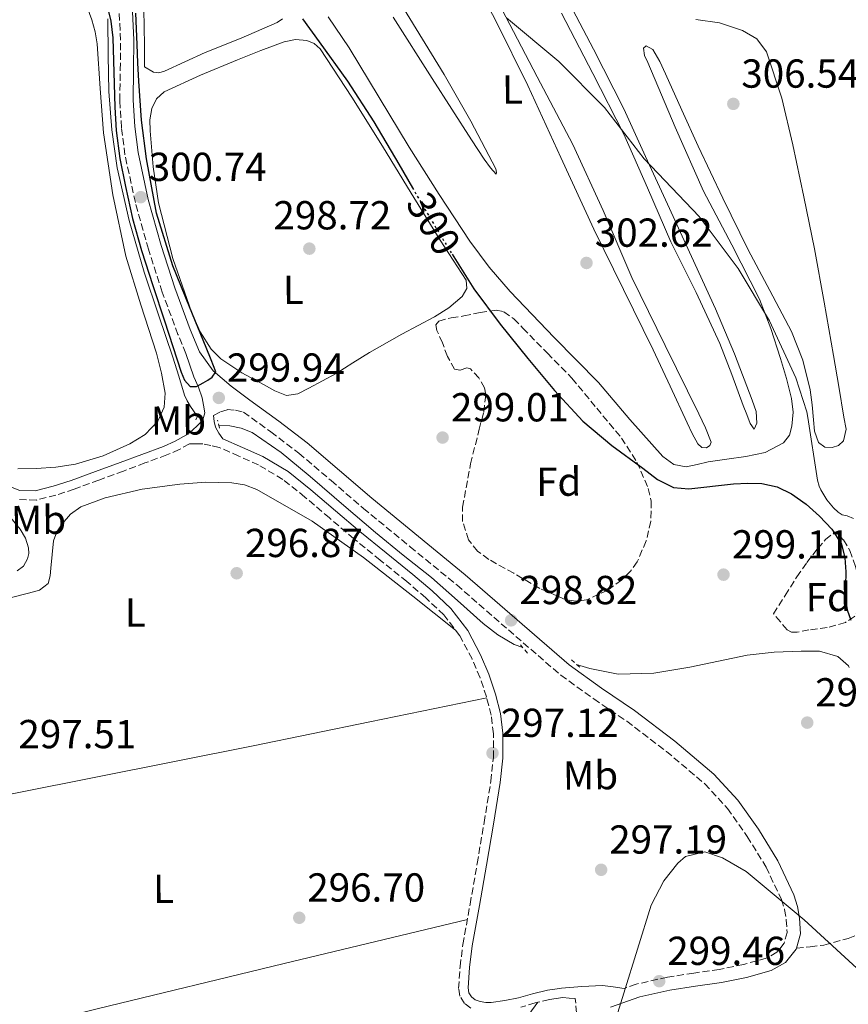
# Model space of a CAD drawing. Units: metres. Extents: x 587475 to 590935, y 4689655 to 4692011.
# Drawn here: x 588009 to 588214, y 4690142 to 4690385 of the extents above; entities that cross this region are included whole.
import ezdxf
from ezdxf.enums import TextEntityAlignment as Align

# ---------------------------------------------------------------- set-up
doc = ezdxf.new("R2010")
doc.units = ezdxf.units.M
doc.header["$MEASUREMENT"] = 0
for name, pattern in [('DGN Style 2', [1.7399219301090239, 1.043953158065414, -0.6959687720436097]), ('DGN Style 3', [2.435890702152634, 1.739921930109024, -0.6959687720436097]), ('DGN Style 5', [1.217945351076317, 0.5219765790327072, -0.6959687720436097])]:
    doc.linetypes.add(name, pattern=pattern)
for name, color, linetype, lineweight in [('Acequia sin especificar', 4, 'Continuous', 0), ('Balsa-alberca', 142, 'Continuous', 0), ('Camino', 7, 'DGN Style 3', 0), ('Cota de curva de nivel directora', 7, 'Continuous', 0), ('Cota de punto acotado terreno', 7, 'Continuous', 0), ('Curva de nivel directora', 30, 'Continuous', 30), ('Curva de nivel directora no vista', 30, 'DGN Style 5', 30), ('Curva de nivel intermedia', 30, 'Continuous', 0), ('Estanque', 4, 'Continuous', 0), ('Etiqueta de uso rústico', 92, 'Continuous', 0), ('Etiqueta de zona arbolada', 92, 'Continuous', 0), ('Límite de municipio', 7, 'Continuous', 0), ('Línea de cambio de uso (parcela vista)', 92, 'Continuous', 0), ('Margen derecho', 7, 'Continuous', 0), ('Pontón-alcantarilla (pasos de agua)', 1, 'DGN Style 2', 0), ('Punto acotado terreno (símbolo)', 7, 'Continuous', 0), ('Senda', 7, 'DGN Style 3', 0), ('Zona arbolada', 92, 'DGN Style 3', 0)]:
    doc.layers.add(name, color=color, linetype=linetype, lineweight=lineweight)
doc.styles.add('Style-Arial', font='arial.ttf')

# ---------------------------------------------------------------- blocks, each defined once
blk = doc.blocks.new('5PATER')
at = {"layer": 'Estanque', "linetype": 'Continuous', "lineweight": 0}
h = blk.add_hatch(color=51, dxfattribs=at)
edge = h.paths.add_edge_path()
edge.add_ellipse((0, 0), major_axis=(-0.1095731443231308, -0.1110710700762829), ratio=0.9994222409660317, start_angle=0, end_angle=360)

msp = doc.modelspace()

# ---------------------------------------------------------------- linework, layer by layer
at = {"layer": 'Acequia sin especificar', "color": 4, "linetype": 'Continuous', "lineweight": 0}
for points in [[(588030.9699999997, 4690385.5, 299.9100000000035), (588031.0800000001, 4690376.470000001, 299.8800000000047), (588031.2199999997, 4690367.449999999, 299.8500000000058), (588031.9600000001, 4690357.99, 299.8099999999977), (588033.2699999996, 4690348.57, 299.7899999999936), (588036.2400000002, 4690335.560000001, 299.7899999999936), (588039.9900000002, 4690322.779999999, 299.7899999999936), (588043.5099999999, 4690312.25, 299.7899999999936), (588047.0300000003, 4690301.720000001, 299.7899999999936), (588048.5, 4690297.02, 299.7899999999936), (588049.9699999997, 4690292.32, 299.7899999999936), (588050.5899999999, 4690290.91, 299.6999999999971), (588051.3799999999, 4690289.560000001, 299.5899999999965), (588053.0999999996, 4690287.16, 299.5), (588053.1500000004, 4690287.109999999, 299.5)], [(588058.4299999997, 4690284.930000001, 299.4700000000012), (588061.1699999999, 4690284.76, 299.4700000000012), (588063.9900000002, 4690284.15, 299.4700000000012), (588066.6799999997, 4690283.100000001, 299.4700000000012), (588073.8499999996, 4690278.140000001, 299.3999999999942), (588080.5, 4690272.67, 299.2700000000041), (588081.5999999996, 4690271.720000001, 299.25), (588089.3799999999, 4690265.060000001, 299.25), (588097.1500000004, 4690258.4, 299.25), (588104.0700000003, 4690252.77, 299.0399999999936), (588111.04, 4690247.199999999, 298.8099999999977), (588117.4600000001, 4690241.57, 298.8399999999965), (588123.8399999999, 4690235.880000001, 298.8699999999953), (588127.4900000002, 4690233.02, 298.8399999999965), (588131.5199999996, 4690230.689999999, 298.8099999999977), (588133.5999999996, 4690229.91, 298.7899999999936)], [(588146.9500000002, 4690225.689999999, 298.4600000000065), (588150.1699999999, 4690224.74, 298.2200000000012), (588157.1799999997, 4690223.33, 297.7200000000012), (588166.04, 4690223.539999999, 297.7200000000012), (588174.9100000003, 4690225, 297.7200000000012), (588182, 4690226.52, 297.7200000000012), (588189.1200000001, 4690228, 297.7200000000012), (588195.7999999998, 4690228.720000001, 297.4900000000052), (588202.4900000002, 4690229.029999999, 297.1399999999995), (588207.0499999998, 4690228.99, 297.0500000000029), (588211.5800000001, 4690227.680000001, 296.9499999999971), (588214.2199999997, 4690225.369999999, 296.4700000000012), (588214.3700000001, 4690224.960000001, 296.4199999999983)]]:
    msp.add_polyline3d(points, dxfattribs=at)
at = {"layer": 'Balsa-alberca', "color": 142, "linetype": 'Continuous', "lineweight": 0, "flags": 128}
for points, elevation in [([(588074.1399999997, 4690385.480000001), (588072.8399999999, 4690384.52), (588063.9299999997, 4690380.699999999), (588055.04, 4690377.100000001), (588050.0199999996, 4690374.82), (588045, 4690372.550000001), (588043.5999999996, 4690372.109999999), (588042.2400000002, 4690372.300000001), (588040.0700000003, 4690373.58), (588040.0700000003, 4690373.58), (588040, 4690378.630000001), (588039.9400000004, 4690383.689999999), (588039.9100000003, 4690387.529999999)], 242.4700000000014), ([(588040.0700000003, 4690373.58), (588040, 4690378.630000001), (588039.9400000004, 4690383.689999999), (588039.9100000003, 4690387.529999999)], 299.4100000000034), ([(588074.1399999997, 4690385.480000001), (588072.8399999999, 4690384.52), (588063.9299999997, 4690380.699999999), (588055.04, 4690377.100000001), (588050.0199999996, 4690374.82), (588045, 4690372.550000001), (588043.5999999996, 4690372.109999999), (588042.2400000002, 4690372.300000001), (588040.0700000003, 4690373.58)], 299.4100000000034)]:
    msp.add_lwpolyline(points, dxfattribs=dict(at, elevation=elevation))
at = {"layer": 'Camino', "color": 7, "linetype": 'DGN Style 3', "lineweight": 0}
for points in [[(588050.2899999993, 4690302.660000001, 300.1399999999995), (588048.3200000002, 4690307.370000003, 300.3800000000046), (588044.4299999988, 4690317.820000002, 300.6100000000008), (588041, 4690328.430000001, 300.6999999999972), (588037.7800000013, 4690339.989999998, 300.6600000000034), (588035.2100000008, 4690351.79, 300.6399999999995), (588034.3399999992, 4690358.530000002, 300.6600000000034), (588033.9400000012, 4690365.270000001, 300.6999999999972), (588034.0399999997, 4690372.840000001, 300.8000000000029), (588034.1400000001, 4690380.180000002, 300.8899999999993), (588033.7600000004, 4690386.800000002, 300.9600000000066)], [(588057.1400000001, 4690287.350000001, 299.6399999999995), (588058.8099999976, 4690288.180000002, 299.3999999999941), (588060.5199999998, 4690288.770000001, 299.2599999999947), (588062.519999998, 4690288.600000001, 299.4100000000035), (588064.5499999998, 4690288.160000001, 299.679999999993), (588071.2899999989, 4690283.25, 299.6499999999943), (588078.2399999981, 4690277.980000002, 299.6100000000005), (588086.1799999997, 4690271.219999999, 299.550000000003), (588094.1900000006, 4690264.340000001, 299.4900000000054), (588105.7699999989, 4690254.830000003, 299.3500000000059), (588117.28, 4690245.399999999, 299.229999999996), (588130.0599999985, 4690234.260000002, 299.2799999999991), (588143.0300000014, 4690223.050000003, 299.3600000000006), (588151.199999999, 4690217.180000001, 299.3600000000006), (588159.3399999995, 4690211.640000002, 299.3600000000006), (588169.1499999973, 4690204.190000002, 299.3300000000017), (588178.629999999, 4690196.190000002, 299.2899999999936), (588184.2500000005, 4690190.059999999, 299.2599999999947), (588189.1700000024, 4690183.180000002, 299.229999999996), (588193.7999999991, 4690175.57, 299.229999999996), (588197.6200000013, 4690167.539999999, 299.229999999996), (588198.3799999991, 4690165.070000002, 299.229999999996), (588198.8199999994, 4690162.530000003, 299.229999999996), (588199.0000000005, 4690159.420000004, 299.229999999996), (588198.2699999996, 4690156.739999999, 299.229999999996), (588196.4799999992, 4690154.489999998, 299.229999999996), (588193.8599999995, 4690153.04, 299.229999999996), (588188.199999998, 4690151.469999999, 299.229999999996), (588182.1900000018, 4690150.270000001, 299.229999999996), (588175.8999999977, 4690149.330000003, 299.2500000000001), (588169.4099999989, 4690148.340000002, 299.2899999999936), (588161.6700000007, 4690146.600000002, 299.3399999999966), (588158.699999998, 4690145.559999999, 299.3500000000059)], [(588118.8200000002, 4690156.420000002, 297.3399999999966), (588120.5900000003, 4690166.430000001, 297.3399999999966), (588122.3400000005, 4690176.449999999, 297.3399999999966), (588124.0599999992, 4690186.620000001, 297.3399999999966), (588125.7299999989, 4690196.800000003, 297.3399999999966), (588126.3500000003, 4690202.680000001, 297.3000000000029), (588126.3700000005, 4690208.580000003, 297.2700000000042), (588125.7899999993, 4690213.140000002, 297.2899999999937), (588124.6499999971, 4690217.660000001, 297.3399999999966), (588123.0500000012, 4690222.440000002, 297.3999999999942), (588121.0599999975, 4690227.070000002, 297.4600000000065), (588118.0100000009, 4690232.82, 297.550000000003), (588114.0900000003, 4690237.95, 297.6600000000035), (588109.6099999989, 4690242.210000004, 297.9400000000024), (588104.9400000018, 4690246.210000001, 298.229999999996), (588098.3700000005, 4690251.510000003, 298.3600000000006), (588091.819999999, 4690256.830000003, 298.4199999999982), (588085.7699999984, 4690261.969999999, 298.4600000000065), (588079.7199999979, 4690267.140000002, 298.4900000000052), (588074.2399999971, 4690271.510000002, 298.3699999999955), (588068.2600000004, 4690275.070000002, 298.4900000000052), (588063.3699999996, 4690277.250000001, 298.8699999999953), (588058.4699999979, 4690279.420000002, 299.2599999999947), (588056.4899999975, 4690279.890000001, 299.229999999996), (588054.5000000005, 4690280.260000002, 299.2599999999947), (588052.8199999996, 4690280.309999999, 299.3800000000046), (588051.140000001, 4690280.289999999, 299.550000000003), (588048.6399999998, 4690278.880000001, 299.4199999999984), (588045.5599999975, 4690277.56, 299.2599999999947), (588040.1599999996, 4690275.559999999, 298.8899999999994), (588034.8099999985, 4690273.570000002, 298.6199999999954), (588028.7399999978, 4690271.330000003, 298.5599999999976), (588022.6099999989, 4690269.080000003, 298.550000000003), (588018.1099999994, 4690267.600000001, 298.5200000000041), (588013.2800000014, 4690266.38, 298.4900000000052), (588008.760000002, 4690266.520000001, 298.6300000000046)], [(588120.7399999978, 4690140.63, 297.2700000000042), (588119.2100000011, 4690141.820000002, 297.2700000000042), (588118.0599999978, 4690143.620000001, 297.3099999999977), (588117.7299999993, 4690145.540000001, 297.3399999999966), (588118.1000000003, 4690150.989999998, 297.3399999999966), (588118.8200000002, 4690156.420000002, 297.3399999999966)], [(588146.9200000007, 4690139.52, 299.2899999999936), (588146.7300000007, 4690141.890000001, 299.1900000000023), (588146.600000001, 4690143.04, 299.1900000000023), (588145.0599999988, 4690143.170000002, 299.0000000000001), (588143.5299999999, 4690143.300000001, 298.8099999999978), (588141.859999998, 4690143.070000002, 298.8099999999978), (588140.1999999996, 4690142.850000001, 298.8099999999978), (588136.6700000024, 4690141.980000001, 298.0899999999966), (588133.1599999988, 4690140.930000001, 297.2100000000063)]]:
    msp.add_polyline3d(points, dxfattribs=at)
at = {"layer": 'Curva de nivel directora', "color": 30, "linetype": 'Continuous', "lineweight": 30, "elevation": 300, "flags": 128}
for points in [[(588030.7599999984, 4690388.960000001), (588031.6999999994, 4690384.870000001), (588032.2400000002, 4690380.74), (588032.3799999988, 4690375.060000001), (588032.5199999998, 4690369.380000001), (588032.7299999997, 4690363.59), (588033.0400000005, 4690357.789999999), (588033.9300000002, 4690350.869999999), (588035.3400000005, 4690344), (588037.1100000007, 4690336.020000001), (588039.2799999989, 4690328.160000003), (588042.1299999988, 4690319.440000001), (588044.9999999988, 4690310.720000001), (588047.0499999984, 4690304.390000001), (588049.1000000002, 4690298.050000002), (588049.9599999986, 4690296.04), (588051.3399999999, 4690294.470000001), (588052.909999999, 4690294.480000002), (588054.5399999984, 4690295.36), (588055.6799999984, 4690296.02), (588056.7800000004, 4690296.830000001), (588057.6699999999, 4690298.080000001), (588056.55, 4690301.120000001), (588055.3099999996, 4690304.16), (588051.1499999999, 4690314.240000002), (588047.0499999984, 4690324.350000001), (588043.0299999996, 4690337.370000001), (588040.5199999994, 4690350.790000001), (588039.3300000003, 4690360.400000002), (588038.5999999995, 4690370.050000002), (588038.4299999995, 4690374.560000002), (588038.2499999985, 4690379.07), (588037.8700000007, 4690386.9)], [(588079.1399999988, 4690385.49), (588083.2800000006, 4690379.779999999), (588090.2499999999, 4690370.010000001), (588096.8100000002, 4690360), (588102.919999999, 4690349.51), (588106.2999999986, 4690343.67)], [(588116.149999999, 4690327.200000001), (588121.5499999991, 4690318.689999999), (588128.0099999988, 4690309.910000003), (588134.8899999987, 4690301.440000001), (588141.4699999992, 4690293.520000001), (588148.4899999998, 4690285.95), (588155.6699999992, 4690279.859999999), (588163.3099999991, 4690274.27), (588166.9199999989, 4690271.510000002), (588170.9199999998, 4690269.470000001), (588174.6599999993, 4690269.170000001), (588178.4099999999, 4690269.570000002), (588182.0699999989, 4690269.990000002), (588185.7399999991, 4690270.4), (588189.2599999995, 4690270.580000001), (588192.7799999999, 4690270.470000002), (588196.5199999993, 4690269.62), (588200.0699999989, 4690267.91), (588203.7100000001, 4690265.350000001), (588206.989999999, 4690262.369999999), (588210.0800000002, 4690259.210000001), (588212.4299999994, 4690255.490000002), (588213.2899999999, 4690252.09), (588213.5499999992, 4690248.640000001), (588213.48, 4690245.200000001), (588213.4499999987, 4690241.760000001), (588213.9000000001, 4690239.190000001), (588214.7599999985, 4690236.670000002)]]:
    msp.add_lwpolyline(points, dxfattribs=at)
at = {"layer": 'Curva de nivel directora no vista', "color": 30, "linetype": 'DGN Style 5', "lineweight": 30, "elevation": 300, "flags": 128}
msp.add_lwpolyline([(588106.2999999986, 4690343.67), (588108.9999999986, 4690339.010000002), (588115.1499999999, 4690328.780000002), (588116.149999999, 4690327.200000001)], dxfattribs=at)
at = {"layer": 'Curva de nivel intermedia', "color": 30, "linetype": 'Continuous', "lineweight": 0, "elevation": 305.0000000000001, "flags": 128}
for points in [[(588129.6100000015, 4690385.67), (588142.570000001, 4690374.910000001), (588153.8400000008, 4690363.489999999), (588163.6300000009, 4690350.849999999), (588177.260000001, 4690336.510000001), (588186.8900000004, 4690323.649999999), (588194.6300000006, 4690310.720000001), (588201.1600000019, 4690296.67), (588203.8799999999, 4690288.230000001)], [(588203.8799999999, 4690288.230000001), (588204.1100000001, 4690286.789999999), (588206.5100000006, 4690271.27), (588206.9199999997, 4690269.83), (588207.3399999999, 4690268.9), (588208.870000001, 4690266.429999999), (588210.5099999994, 4690264.48), (588211.6300000014, 4690263.390000001), (588212.6500000008, 4690262.749999999), (588213.8300000009, 4690262.470000001), (588215.4300000012, 4690261.830000001)]]:
    msp.add_lwpolyline(points, dxfattribs=at)
at = {"layer": 'Límite de municipio', "color": 7, "linetype": 'Continuous', "lineweight": 0}
msp.add_polyline3d([(588228.8099999987, 4690138.52, 294.98), (588219.3399999999, 4690147.730000001, 296.13), (588203.2300000004, 4690162.530000002, 299.14), (588188.9200000018, 4690174.449999999, 299.23), (588183.0500000007, 4690177.890000001, 298.98), (588178.6700000018, 4690179.330000003, 298.67), (588173.8599999994, 4690178.199999999, 298.4), (588171.9800000004, 4690176.52, 298.33), (588168.5500000007, 4690172.140000001, 298.2200000000001), (588165.4200000018, 4690166.140000001, 298.18), (588155.2199999989, 4690133.530000002, 297.42)], dxfattribs=at)
at = {"layer": 'Línea de cambio de uso (parcela vista)', "color": 92, "linetype": 'Continuous', "lineweight": 0, "extrusion": (0.1920946112008107, -0.9445106119163968, 0.2664570590637883), "elevation": -4316905.34086605, "flags": 128}
msp.add_lwpolyline([(1510908.128490893, 1193725.479065497), (1510967.631576143, 1193724.54390775), (1511027.131006619, 1193723.88130119), (1511056.627099949, 1193723.973874545), (1511086.131165278, 1193724.192553977)], dxfattribs=at)
at = {"layer": 'Línea de cambio de uso (parcela vista)', "color": 92, "linetype": 'Continuous', "lineweight": 0, "extrusion": (-0.2175376265227854, 0.9035153865042953, 0.3692388487101906), "elevation": 4109805.654871704, "flags": 128}
msp.add_lwpolyline([(-1669487.458397457, -1632567.558639249), (-1669521.150633766, -1632568.204866932), (-1669554.840888304, -1632568.720761136), (-1669601.78740861, -1632568.860871424), (-1669648.736987742, -1632568.806844238)], dxfattribs=at)
at = {"layer": 'Línea de cambio de uso (parcela vista)', "color": 92, "linetype": 'Continuous', "lineweight": 0}
for points in [[(588118.8499999996, 4690400.460000001, 304.0800000000018), (588127.0300000003, 4690384.800000001, 304.0399999999936), (588134.8499999996, 4690368.970000001, 304.0200000000041), (588143.04, 4690351.180000001, 303.5800000000018), (588151.2400000002, 4690333.380000001, 303.1199999999953), (588158.5700000003, 4690318.470000001, 302.8300000000018), (588165.8899999997, 4690303.560000001, 302.6100000000006), (588170.1100000005, 4690294.550000001, 302.570000000007), (588174.2699999996, 4690285.51, 302.6699999999983), (588175.54, 4690282.880000001, 302.75), (588176.9000000004, 4690280.26, 302.8600000000006), (588177.8899999997, 4690279.369999999, 302.929999999993), (588179.0700000003, 4690279.300000001, 302.9900000000052), (588179.9000000004, 4690279.92, 303.070000000007), (588180.2300000004, 4690280.710000001, 303.1199999999953), (588178.8499999996, 4690284.25, 303.1600000000035), (588177.1500000004, 4690287.75, 303.179999999993), (588168.8399999999, 4690304.600000001, 303.2700000000041), (588160.6399999997, 4690321.480000001, 303.3800000000047), (588153.4900000002, 4690338.01, 303.8600000000006), (588145.9900000002, 4690354.380000001, 304.3999999999942), (588137.2199999997, 4690371.109999999, 304.5800000000018), (588128.4500000002, 4690387.850000001, 304.7899999999936)], [(588143.1699999999, 4690386.890000001, 305.4199999999983), (588150.9199999999, 4690371.930000001, 305.1399999999995), (588158.5999999996, 4690356.939999999, 304.8500000000058), (588164.5, 4690343.66, 304.5500000000029), (588170.2400000002, 4690330.310000001, 304.2100000000065), (588176.4900000002, 4690317.779999999, 303.8500000000058), (588182.4000000004, 4690305.100000001, 303.5), (588185.3099999996, 4690297.460000001, 303.4499999999971), (588188.1600000003, 4690289.800000001, 303.5), (588189.0199999996, 4690287.560000001, 303.5399999999936), (588189.8899999997, 4690285.32, 303.570000000007), (588190.8499999996, 4690283.91, 303.570000000007), (588191.5499999998, 4690285.380000001, 303.570000000007), (588191.3600000005, 4690288.289999999, 303.679999999993), (588190.4000000004, 4690291.140000001, 303.820000000007), (588186.0300000003, 4690302.529999999, 303.9799999999959), (588181.3099999996, 4690313.74, 304.1399999999995), (588175.3600000005, 4690326.66, 304.5), (588169.4100000003, 4690339.59, 304.8500000000058), (588164.0099999999, 4690351.4, 304.8699999999953), (588158.5999999996, 4690363.210000001, 304.9100000000035), (588151.1200000001, 4690377.980000001, 305.5599999999977), (588143.4299999997, 4690392.65, 306.1900000000023)], [(588008.7199999997, 4690274.100000001, 299.3399999999965), (588013.2699999996, 4690274.220000001, 299.2700000000041), (588018.0999999996, 4690274.51, 299.1699999999983), (588022.9299999997, 4690275.24, 299.0800000000018), (588029.79, 4690277.32, 299.0299999999988), (588036.3700000001, 4690280.300000001, 299.0200000000041), (588040.1699999999, 4690282.57, 299.0200000000041), (588043.3499999996, 4690285.930000001, 299.0200000000041), (588044.9400000004, 4690289.369999999, 299.0200000000041), (588045.1399999997, 4690292.84, 299.0200000000041), (588044.2699999996, 4690297.810000001, 299.0399999999936), (588043.0300000003, 4690302.76, 299.0800000000018), (588039.0999999996, 4690314.730000001, 299.0800000000018), (588035.4100000003, 4690326.699999999, 299.0800000000018), (588032.2100000001, 4690341.92, 299.1900000000023), (588029.9100000003, 4690357.289999999, 299.2700000000041), (588029.0899999999, 4690368.26, 299.2700000000041), (588028.3099999996, 4690379.24, 299.2700000000041), (588027.8099999996, 4690382.24, 299.2700000000041), (588027.0300000003, 4690385.189999999, 299.2700000000041), (588025.25, 4690389.9, 299.2700000000041)], [(588101.5700000003, 4690385.859999999, 302.9900000000052), (588111.2400000002, 4690370.680000001, 303.0399999999936), (588120.9600000001, 4690355.529999999, 303.1199999999953), (588124.04, 4690350.77, 303.1600000000035), (588125.5999999996, 4690348.609999999, 303.1699999999983), (588127.04, 4690347.02, 303.179999999993), (588127.1399999997, 4690347.460000001, 303.179999999993), (588126.9199999999, 4690348.359999999, 303.179999999993), (588120.7699999996, 4690360.100000001, 303.1999999999971), (588114.1799999997, 4690371.66, 303.25), (588104.0899999999, 4690388.09, 303.4400000000023)], [(588176.4500000002, 4690385.289999999, 307.0299999999988), (588182.2599999999, 4690384.430000001, 307.0099999999948), (588187.9699999997, 4690382.600000001, 306.9600000000065), (588191.5199999996, 4690380.480000001, 307.0299999999988), (588193.9199999999, 4690377.289999999, 307.0899999999965), (588197.7199999997, 4690365.850000001, 307.1100000000006), (588200.4500000002, 4690354.25, 306.9600000000065), (588203.1900000004, 4690341.4, 306.6100000000006), (588205.7599999999, 4690328.52, 306.2599999999948), (588208.1500000004, 4690315.34, 305.8899999999995), (588210.5, 4690302.15, 305.6199999999953), (588211.7999999998, 4690294.51, 305.6199999999953), (588213.0599999996, 4690286.859999999, 305.679999999993), (588213.5899999999, 4690283.949999999, 305.6900000000023), (588212.9900000002, 4690281.029999999, 305.679999999993), (588211.7100000001, 4690279.850000001, 305.6000000000058), (588210.1799999997, 4690279.369999999, 305.4900000000052), (588208.3700000001, 4690279.51, 305.3500000000058), (588206.79, 4690280.65, 305.2299999999959), (588205.7599999999, 4690283.439999999, 305.1699999999983), (588205.5099999999, 4690286.279999999, 305.1699999999983), (588205.1799999997, 4690289.970000001, 305.1699999999983), (588204.7400000002, 4690293.640000001, 305.1699999999983), (588202.9199999999, 4690301.029999999, 305.1699999999983), (588200.1299999999, 4690308.100000001, 305.1699999999983), (588194.7400000002, 4690318.230000001, 305.4100000000035), (588189.3799999999, 4690328.33, 305.7400000000052), (588183.1500000004, 4690341.100000001, 305.929999999993), (588177.0300000003, 4690353.930000001, 306.0599999999977), (588172.9699999997, 4690362.869999999, 306.0800000000018), (588168.9600000001, 4690371.850000001, 306.0599999999977), (588167.5300000003, 4690374.880000001, 306.179999999993), (588165.8300000001, 4690377.859999999, 306.320000000007), (588164.1600000003, 4690378.82, 306.1900000000023), (588163.4600000001, 4690378.180000001, 306), (588163.7599999999, 4690376.41, 305.929999999993), (588164.5499999998, 4690374.66, 305.8699999999953), (588171.2800000003, 4690358.689999999, 305.3899999999995), (588178.3099999996, 4690342.859999999, 304.9100000000035), (588185.3600000005, 4690329.539999999, 304.5399999999936), (588192.1900000004, 4690316.100000001, 304.2100000000065), (588194.9500000002, 4690308.810000001, 304.1699999999983), (588197.3799999999, 4690301.380000001, 304.1399999999995), (588198.8499999996, 4690296.470000001, 303.9900000000052), (588200.1299999999, 4690291.529999999, 303.820000000007), (588200.4900000002, 4690288.130000001, 303.8000000000029), (588200.1900000004, 4690284.680000001, 303.7599999999948), (588199.5999999996, 4690282.430000001, 303.6999999999971), (588198.1500000004, 4690280.52, 303.6300000000047), (588193.5899999999, 4690278.189999999, 303.5), (588188.7999999998, 4690277.189999999, 303.3800000000047), (588184.1200000001, 4690276.51, 303.3000000000029), (588179.4600000001, 4690275.850000001, 303.25), (588176.7599999999, 4690275.210000001, 303.25), (588174.0800000001, 4690274.630000001, 303.25), (588171.0099999999, 4690275.210000001, 303.1100000000006), (588168.2599999999, 4690277.130000001, 302.9900000000052), (588160.0800000001, 4690286.350000001, 302.9600000000065), (588152.3899999997, 4690295.5, 302.929999999993), (588141.3799999999, 4690306.65, 302.8899999999995), (588130.5, 4690317.960000001, 302.8600000000006), (588125.2800000003, 4690324.02, 302.8600000000006), (588120.5199999996, 4690330.439999999, 302.8600000000006), (588112.9299999997, 4690342.029999999, 302.8999999999942), (588105.54, 4690353.74, 302.929999999993), (588098.0700000003, 4690366.01, 302.8999999999942), (588090.6299999999, 4690378.310000001, 302.8600000000006), (588085.4800000004, 4690385.99, 302.8600000000006)], [(588075.1399999997, 4690292.300000001, 299.0899999999965), (588072.2999999998, 4690293.4, 299.0899999999965), (588069.5099999999, 4690294.99, 299.0899999999965), (588064.0899999999, 4690297.890000001, 299.1100000000006), (588058.9500000002, 4690301.32, 299.1499999999942), (588056.54, 4690303.75, 299.1699999999983), (588053.8300000001, 4690308.02, 299.1900000000023), (588051.7800000003, 4690312.710000001, 299.2200000000012), (588047.0199999996, 4690326.15, 299.320000000007), (588043.5199999996, 4690339.91, 299.4100000000035), (588042.1799999997, 4690348.810000001, 299.3399999999965), (588041.4100000003, 4690357.710000001, 299.2200000000012), (588041.3899999997, 4690360.49, 299.2200000000012), (588041.8600000005, 4690363.27, 299.2200000000012), (588042.9900000002, 4690365.66, 299.1499999999942), (588044.9299999997, 4690367.369999999, 299.0899999999965), (588053.9299999997, 4690371.560000001, 299.0899999999965), (588063.04, 4690375.300000001, 299.0899999999965), (588068.8200000003, 4690377.600000001, 299.0599999999977), (588074.6299999999, 4690379.779999999, 299.0299999999988), (588077.3899999997, 4690380.350000001, 299.0200000000041), (588080.2000000002, 4690380.100000001, 299.0299999999988), (588082.0199999996, 4690379.369999999, 299.0599999999977), (588083.4600000001, 4690378.060000001, 299.0899999999965), (588091.3300000001, 4690366.08, 299.0599999999977), (588098.8799999999, 4690353.99, 299.0299999999988), (588106.0499999998, 4690342.34, 299.0299999999988), (588113.2199999997, 4690330.699999999, 299.0299999999988), (588116.4299999997, 4690325.730000001, 299.0299999999988), (588119.6200000001, 4690320.779999999, 299.0299999999988), (588119.7699999996, 4690318.730000001, 299.0299999999988), (588118.5999999996, 4690316.75, 299.0299999999988), (588115.3300000001, 4690313.92, 299.0299999999988), (588111.8099999996, 4690311.689999999, 299.0299999999988), (588103.6799999997, 4690307.4, 298.7599999999948), (588095.6799999997, 4690302.92, 298.7700000000041), (588091.5899999999, 4690300.33, 299.0599999999977), (588087.4900000002, 4690297.74, 299.3500000000058), (588084.0999999996, 4690295.91, 299.1999999999971), (588080.7100000001, 4690294.09, 299.0899999999965), (588077.9500000002, 4690292.710000001, 299.0800000000018), (588075.1399999997, 4690292.300000001, 299.0899999999965)], [(588006.4400000004, 4690242.130000001, 297.9900000000052), (588011.3499999996, 4690243.369999999, 297.9900000000052), (588014.0999999996, 4690244.07, 297.929999999993), (588016.2100000001, 4690245.74, 297.8600000000006), (588016.7100000001, 4690247.609999999, 297.8600000000006), (588016.8499999996, 4690249.52, 297.8600000000006), (588017.1699999999, 4690252.91, 297.8600000000006), (588017.5599999996, 4690256.300000001, 297.8600000000006), (588018.3399999999, 4690258.49, 297.820000000007), (588019.6699999999, 4690260.52, 297.7400000000052), (588021.7100000001, 4690262.930000001, 297.5599999999977), (588024.2800000003, 4690264.680000001, 297.4199999999983), (588030.3099999996, 4690266.980000001, 297.3500000000058), (588039.4800000004, 4690269.119999999, 297.3000000000029), (588048.79, 4690270.310000001, 297.2899999999936), (588055.2300000004, 4690270.779999999, 297.2799999999988), (588061.6500000004, 4690270.630000001, 297.2899999999936), (588064.7800000003, 4690270.140000001, 297.320000000007), (588067.7999999998, 4690269.029999999, 297.3500000000058), (588081.54, 4690261.140000001, 297.4400000000023), (588094.2300000004, 4690252.140000001, 297.4799999999959), (588100.3200000003, 4690247.380000001, 297.429999999993), (588106.3899999997, 4690242.600000001, 297.4199999999983), (588111.6699999999, 4690238.41, 297.5), (588116.9500000002, 4690234.210000001, 297.5800000000018)], [(588004.1100000005, 4690265.369999999, 298.8600000000006), (588009.2999999998, 4690259.180000001, 298.820000000007), (588010.5700000003, 4690256.99, 298.820000000007), (588011.3499999996, 4690254.57, 298.820000000007), (588011.4600000001, 4690253.199999999, 298.820000000007), (588011.0899999999, 4690251.82, 298.820000000007), (588010.0700000003, 4690250.029999999, 298.820000000007), (588008.5300000003, 4690248.880000001, 298.820000000007)], [(588137.3799999999, 4690142.15, 298.2299999999959), (588133.5599999996, 4690136.949999999, 297.5099999999948), (588129.75, 4690131.76, 296.7799999999988), (588123.9800000004, 4690123.9, 296.6300000000047), (588118.4800000004, 4690115.689999999, 297.1600000000035), (588116.04, 4690110.83, 297.3300000000018), (588113.4600000001, 4690103.17, 297.6199999999953), (588111.1900000004, 4690095.4, 297.7400000000052), (588109.2000000002, 4690088.17, 297.6300000000047), (588107.0899999999, 4690080.939999999, 297.4799999999959), (588105.0199999996, 4690077.01, 297.4199999999983), (588102.2300000004, 4690073.449999999, 297.3500000000058), (588097.3099999996, 4690067.99, 297.1699999999983), (588094.5899999999, 4690065.640000001, 297.0800000000018), (588091.54, 4690063.789999999, 297.0299999999988), (588079.0801999997, 4690057.899599999, 297.2356)]]:
    msp.add_polyline3d(points, dxfattribs=at)
at = {"layer": 'Margen derecho', "color": 7, "linetype": 'Continuous', "lineweight": 0}
for points in [[(588201.3299999973, 4690155.500000001, 299.229999999996), (588202.2999999997, 4690159.07, 299.229999999996), (588202.0899999995, 4690162.91, 299.229999999996), (588201.5700000009, 4690165.840000001, 299.229999999996), (588200.6799999991, 4690168.730000001, 299.229999999996), (588196.6900000015, 4690177.130000001, 299.229999999996), (588191.9100000004, 4690184.989999999, 299.229999999996), (588186.8000000007, 4690192.13, 299.2599999999947), (588180.8999999977, 4690198.56, 299.2899999999936), (588171.260000002, 4690206.690000001, 299.3300000000017), (588161.2500000005, 4690214.300000002, 299.3600000000006), (588153.0799999987, 4690219.870000003, 299.3600000000006), (588145.0599999988, 4690225.63, 299.3600000000006), (588132.2100000011, 4690236.739999998, 299.2799999999991), (588119.399999999, 4690247.899999999, 299.229999999996), (588107.8399999986, 4690257.370000001, 299.3500000000059), (588096.3000000005, 4690266.850000003, 299.4900000000054), (588088.3099999976, 4690273.710000001, 299.550000000003), (588080.3000000011, 4690280.539999999, 299.6100000000005), (588073.239999998, 4690285.890000002, 299.6499999999943), (588066.0899999999, 4690291.100000002, 299.679999999993), (588061.4899999977, 4690294.580000003, 299.7200000000013), (588057.0599999975, 4690298.330000004, 299.8099999999977), (588053.66, 4690303.100000003, 300.0800000000018), (588051.3700000012, 4690308.57, 300.3800000000046), (588047.5300000012, 4690318.899999999, 300.6100000000008), (588044.1400000004, 4690329.370000001, 300.6999999999972), (588040.9699999987, 4690340.780000002, 300.6600000000034), (588038.4400000006, 4690352.350000003, 300.6399999999995), (588037.6099999992, 4690358.830000003, 300.6600000000034), (588037.219999998, 4690365.34, 300.6999999999972), (588037.3200000009, 4690372.800000001, 300.8000000000029), (588037.4200000014, 4690380.250000001, 300.8899999999993), (588037.0300000003, 4690387.160000003, 300.9600000000066)], [(588044.7100000003, 4690279.680000001, 299.2599999999947), (588047.6299999995, 4690280.930000001, 299.4199999999984), (588050.41, 4690282.500000002, 299.5800000000019), (588051.8699999996, 4690283.640000002, 299.5899999999965), (588053.2199999974, 4690284.930000002, 299.5800000000019), (588054.4400000002, 4690286.270000001, 299.6399999999995), (588054.9499999997, 4690288, 299.6399999999995), (588054.6299999979, 4690289.859999999, 299.7400000000053), (588054.3099999982, 4690291.710000001, 299.8300000000018), (588053.3899999995, 4690294.330000003, 299.8699999999953), (588052.2600000009, 4690296.899999999, 299.8999999999942), (588051.2800000019, 4690299.780000002, 300.0200000000041), (588050.2899999993, 4690302.660000001, 300.1399999999995)], [(588158.699999998, 4690145.559999999, 299.3500000000059), (588156.0100000012, 4690145.960000001, 299.3099999999977), (588153.3200000002, 4690146.239999998, 299.2599999999947), (588148.2699999985, 4690146.050000001, 299.0500000000029), (588143.2100000003, 4690145.620000001, 298.8099999999978), (588141.5499999997, 4690145.4, 298.8099999999978), (588139.7600000014, 4690145.160000001, 298.8099999999978), (588136.050000001, 4690144.24, 298.0899999999966), (588132.5899999987, 4690143.210000002, 297.2100000000063), (588129.1900000012, 4690142.539999999, 296.9900000000054), (588125.8299999973, 4690142.059999999, 297.020000000004), (588124.4400000015, 4690142.059999999, 297.1600000000034), (588123.0699999991, 4690142.309999999, 297.2700000000042), (588121.870000001, 4690142.730000001, 297.2700000000042), (588120.969999998, 4690143.430000001, 297.2700000000042), (588120.2999999997, 4690144.480000001, 297.3099999999977), (588120.1000000008, 4690145.660000003, 297.3399999999966), (588120.4400000006, 4690150.750000001, 297.3399999999966), (588121.1400000001, 4690156.06, 297.3399999999966), (588122.8999999971, 4690166.030000002, 297.3399999999966), (588124.6600000005, 4690176.050000001, 297.3399999999966), (588126.3799999994, 4690186.230000001, 297.3399999999966), (588128.0599999981, 4690196.489999999, 297.3399999999966), (588128.6999999996, 4690202.550000002, 297.3000000000029), (588128.7199999974, 4690208.720000001, 297.2700000000042), (588128.1000000006, 4690213.580000003, 297.2899999999937), (588126.8999999979, 4690218.32, 297.3399999999966), (588125.2500000006, 4690223.280000003, 297.3999999999942), (588123.1799999987, 4690228.090000001, 297.4600000000065), (588119.9899999968, 4690234.100000003, 297.550000000003), (588115.8399999985, 4690239.520000001, 297.6600000000035), (588111.1900000013, 4690243.960000004, 297.9400000000024), (588106.4400000017, 4690248.010000003, 298.229999999996), (588099.8500000001, 4690253.340000002, 298.3600000000006), (588093.3199999989, 4690258.640000001, 298.4199999999982), (588087.2899999983, 4690263.760000002, 298.4600000000065), (588081.2199999976, 4690268.949999999, 298.4900000000052), (588075.5799999982, 4690273.449999999, 298.3699999999955), (588069.350000001, 4690277.160000003, 298.4900000000052), (588064.3199999996, 4690279.390000001, 298.8699999999953), (588059.4299999991, 4690281.570000002, 299.2599999999947), (588058.420000001, 4690282.960000002, 299.3099999999977), (588057.5799999983, 4690284.420000002, 299.3800000000046), (588057.280000001, 4690285.860000002, 299.5), (588057.1400000001, 4690287.350000001, 299.6399999999995)], [(588005.4200000004, 4690270.270000001, 298.8099999999978), (588009.2199999979, 4690268.780000002, 298.6300000000046), (588013.0300000011, 4690268.670000004, 298.4900000000052), (588017.469999998, 4690269.800000002, 298.5200000000041), (588021.8599999979, 4690271.230000001, 298.550000000003), (588027.9499999988, 4690273.469999999, 298.5599999999976), (588034.0199999994, 4690275.710000001, 298.6199999999954), (588039.3700000005, 4690277.690000001, 298.8899999999994), (588044.7100000003, 4690279.680000001, 299.2599999999947)], [(588155.3000000004, 4690140.890000002, 299.3600000000006), (588162.5699999993, 4690143.440000002, 299.3399999999966), (588170.0199999991, 4690145.120000001, 299.2899999999936), (588176.3899999993, 4690146.090000001, 299.2500000000001), (588182.760000002, 4690147.040000001, 299.229999999996), (588188.9600000001, 4690148.280000002, 299.229999999996), (588195.1099999989, 4690149.980000002, 299.229999999996), (588198.6400000006, 4690151.930000002, 299.229999999996), (588201.2499999991, 4690155.230000001, 299.229999999996), (588201.3299999973, 4690155.500000001, 299.229999999996)]]:
    msp.add_polyline3d(points, dxfattribs=at)
at = {"layer": 'Pontón-alcantarilla (pasos de agua)', "color": 1, "linetype": 'DGN Style 2', "lineweight": 0, "flags": 128}
for points, elevation in [([(588052.7400000002, 4690286.24), (588053.5, 4690287.84)], 299.6399999999995), ([(588058.6200000001, 4690284.199999999), (588058.1100000005, 4690286.119999999)], 299.570000000007), ([(588147.7100000001, 4690225), (588145.4699999997, 4690227.039999999)], 298.4900000000052)]:
    msp.add_lwpolyline(points, dxfattribs=dict(at, elevation=elevation))
at = {"layer": 'Pontón-alcantarilla (pasos de agua)', "color": 1, "linetype": 'DGN Style 2', "lineweight": 0, "extrusion": (-0.01450470259685038, 0.01710381116274652, 0.9997485049982751), "elevation": 71988.53776161127, "flags": 128}
msp.add_lwpolyline([(-3482101.882345836, -3195924.015021894), (-3482101.882345836, -3195926.690484473)], dxfattribs=at)
at = {"layer": 'Senda', "color": 7, "linetype": 'DGN Style 3', "lineweight": 0}
msp.add_polyline3d([(588201.3299999973, 4690155.500000001, 299.229999999996), (588204.7299999992, 4690155.88, 299.1499999999942), (588208.129999999, 4690156.260000003, 299.0599999999977), (588214.1499999983, 4690157.930000001, 298.9299999999932), (588220.0300000012, 4690160.230000001, 298.8099999999978)], dxfattribs=at)
at = {"layer": 'Zona arbolada', "color": 92, "linetype": 'DGN Style 3', "lineweight": 0}
for points in [[(588139.7100000001, 4690302.730000001, 310.7400000000052), (588145.79, 4690296.52, 311.3099999999977), (588151.9100000003, 4690289.130000001, 311.0599999999977), (588158.0199999996, 4690281.74, 310.8000000000029), (588161.8700000001, 4690275.779999999, 310.75), (588164.6699999999, 4690269.26, 310.8000000000029), (588165.4100000003, 4690266.119999999, 310.8099999999977), (588165.3200000003, 4690261.16, 310.8399999999965), (588164.1600000003, 4690256.27, 310.8600000000006), (588161.9299999997, 4690251.130000001, 310.8600000000006), (588160.2599999999, 4690248.810000001, 310.8300000000018), (588158.0199999996, 4690246.600000001, 310.8000000000029), (588154.6299999999, 4690244.09, 310.6900000000023), (588149.3799999999, 4690241.699999999, 310.4100000000035), (588146.7800000003, 4690241.359999999, 310.2899999999936), (588144.2599999999, 4690241.74, 310.2200000000012), (588137.7999999998, 4690244.529999999, 310.179999999993), (588131.3899999997, 4690248.27, 310.1600000000035), (588125.2000000002, 4690251.699999999, 310.1600000000035), (588122.4299999997, 4690253.75, 310.1600000000035), (588120.1900000004, 4690256.52, 310.1600000000035), (588118.7300000004, 4690261.09, 310.1600000000035), (588118.7300000004, 4690264.640000001, 310.1499999999942), (588120.7100000001, 4690275.34, 310.1000000000058), (588122.8399999999, 4690283.9, 309.9199999999983), (588123.9600000001, 4690288.17, 309.7599999999948), (588124.4800000004, 4690292.430000001, 309.5800000000018), (588124.1799999997, 4690294.180000001, 309.4799999999959), (588122.7599999999, 4690296.609999999, 309.2799999999988), (588120.7100000001, 4690298.83, 309.1399999999995), (588119.7699999996, 4690299.09, 309.1199999999953), (588118.0800000001, 4690298.560000001, 309.1000000000058), (588116.7400000002, 4690298.76, 309.070000000007), (588114.9800000004, 4690301.92, 308.9600000000065), (588113.7300000004, 4690305.289999999, 308.8800000000047), (588112.3899999997, 4690308.34, 308.929999999993), (588112.1399999997, 4690309.75, 308.9700000000012), (588112.8300000001, 4690310.67, 309.0099999999948), (588115.9400000004, 4690311.49, 309.0399999999936), (588119.04, 4690311.949999999, 309.070000000007), (588123.04, 4690312.779999999, 309.4600000000065), (588127.04, 4690313.350000001, 309.9100000000035), (588128.9100000003, 4690312.99, 309.9799999999959), (588131.4199999999, 4690311.199999999, 310.0399999999936), (588133.6299999999, 4690308.939999999, 310.1600000000035)], [(588201.5099999999, 4690233.699999999, 306.9799999999959), (588200.1299999999, 4690233.699999999, 307), (588199.04, 4690234.310000001, 307.0299999999988), (588197.3499999996, 4690236.27, 307.0899999999965), (588195.6500000004, 4690238.220000001, 307.1499999999942), (588198.5300000003, 4690242.789999999, 306.929999999993), (588201.4100000003, 4690247.369999999, 306.6999999999971), (588203.8799999999, 4690250.939999999, 306.2599999999948), (588206.5899999999, 4690254.41, 305.679999999993), (588208.5099999999, 4690256.600000001, 305.4199999999983), (588210.5599999996, 4690258.25, 305.3000000000029), (588211.7599999999, 4690257.880000001, 305.5299999999988), (588212.9299999997, 4690256.52, 305.8099999999977), (588214.5599999996, 4690253.91, 306.0099999999948), (588215.9699999997, 4690249.960000001, 306.2599999999948), (588216.9000000004, 4690245.9, 306.4499999999971), (588217.4600000001, 4690242.789999999, 306.5099999999948), (588217.0899999999, 4690239.689999999, 306.5800000000018), (588215.6500000004, 4690237.539999999, 306.7899999999936), (588213.4400000004, 4690236.109999999, 306.9600000000065), (588208.9500000002, 4690234.84, 306.9700000000012), (588204.4199999999, 4690234.25, 306.9600000000065)]]:
    msp.add_polyline3d(points, close=True, dxfattribs=at)
for points in [[(588146.7800000003, 4690241.359999999, 310.2899999999936), (588144.2599999999, 4690241.74, 310.2200000000012), (588137.7999999998, 4690244.529999999, 310.179999999993), (588131.3899999997, 4690248.27, 310.1600000000035), (588125.2000000002, 4690251.699999999, 310.1600000000035), (588122.4299999997, 4690253.75, 310.1600000000035), (588120.1900000004, 4690256.52, 310.1600000000035), (588118.7300000004, 4690261.09, 310.1600000000035), (588118.7300000004, 4690264.640000001, 310.1499999999942), (588120.7100000001, 4690275.34, 310.1000000000058), (588122.8399999999, 4690283.9, 309.9199999999983), (588123.9600000001, 4690288.17, 309.7599999999948), (588124.4800000004, 4690292.430000001, 309.5800000000018), (588124.1799999997, 4690294.180000001, 309.4799999999959), (588122.7599999999, 4690296.609999999, 309.2799999999988), (588120.7100000001, 4690298.83, 309.1399999999995), (588119.7699999996, 4690299.09, 309.1199999999953), (588118.0800000001, 4690298.560000001, 309.1000000000058), (588116.7400000002, 4690298.76, 309.070000000007), (588114.9800000004, 4690301.92, 308.9600000000065), (588113.7300000004, 4690305.289999999, 308.8800000000047), (588112.3899999997, 4690308.34, 308.929999999993), (588112.1399999997, 4690309.75, 308.9700000000012), (588112.8300000001, 4690310.67, 309.0099999999948), (588115.9400000004, 4690311.49, 309.0399999999936), (588119.04, 4690311.949999999, 309.070000000007), (588123.04, 4690312.779999999, 309.4600000000065), (588127.04, 4690313.350000001, 309.9100000000035), (588128.9100000003, 4690312.99, 309.9799999999959), (588131.4199999999, 4690311.199999999, 310.0399999999936), (588133.6299999999, 4690308.939999999, 310.1600000000035), (588139.7100000001, 4690302.730000001, 310.7400000000052), (588145.79, 4690296.52, 311.3099999999977), (588151.9100000003, 4690289.130000001, 311.0599999999977), (588158.0199999996, 4690281.74, 310.8000000000029), (588161.8700000001, 4690275.779999999, 310.75), (588164.6699999999, 4690269.26, 310.8000000000029), (588165.4100000003, 4690266.119999999, 310.8099999999977), (588165.3200000003, 4690261.16, 310.8399999999965), (588164.1600000003, 4690256.27, 310.8600000000006), (588161.9299999997, 4690251.130000001, 310.8600000000006), (588160.2599999999, 4690248.810000001, 310.8300000000018), (588158.0199999996, 4690246.600000001, 310.8000000000029), (588154.6299999999, 4690244.09, 310.6900000000023), (588149.3799999999, 4690241.699999999, 310.4100000000035), (588146.7800000003, 4690241.359999999, 310.2899999999936)], [(588200.1299999999, 4690233.699999999, 307), (588199.04, 4690234.310000001, 307.0299999999988), (588197.3499999996, 4690236.27, 307.0899999999965), (588195.6500000004, 4690238.220000001, 307.1499999999942), (588198.5300000003, 4690242.789999999, 306.929999999993), (588201.4100000003, 4690247.369999999, 306.6999999999971), (588203.8799999999, 4690250.939999999, 306.2599999999948), (588206.5899999999, 4690254.41, 305.679999999993), (588208.5099999999, 4690256.600000001, 305.4199999999983), (588210.5599999996, 4690258.25, 305.3000000000029), (588211.7599999999, 4690257.880000001, 305.5299999999988), (588212.9299999997, 4690256.52, 305.8099999999977), (588214.5599999996, 4690253.91, 306.0099999999948), (588215.9699999997, 4690249.960000001, 306.2599999999948), (588216.9000000004, 4690245.9, 306.4499999999971), (588217.4600000001, 4690242.789999999, 306.5099999999948), (588217.0899999999, 4690239.689999999, 306.5800000000018), (588215.6500000004, 4690237.539999999, 306.7899999999936), (588213.4400000004, 4690236.109999999, 306.9600000000065), (588208.9500000002, 4690234.84, 306.9700000000012), (588204.4199999999, 4690234.25, 306.9600000000065), (588201.5099999999, 4690233.699999999, 306.9799999999959), (588200.1299999999, 4690233.699999999, 307)]]:
    msp.add_polyline3d(points, dxfattribs=at)

# ---------------------------------------------------------------- block references
at = {"layer": 'Punto acotado terreno (símbolo)', "color": 7, "linetype": 'Continuous', "lineweight": 0, "xscale": 10, "yscale": 10, "zscale": 10}
for p in [(588185.7100000001, 4690364.420000004, 306.5399999999941), (588039.1099999989, 4690341.340000001, 300.7400000000057), (588080.8199999997, 4690328.600000002, 298.7200000000012), (588149.3799999994, 4690325.06, 302.6199999999953), (588058.420000001, 4690291.670000004, 299.9400000000023), (588113.7799999998, 4690281.850000001, 299.0099999999948), (588062.8399999999, 4690248.280000002, 296.8600000000006), (588183.2800000004, 4690247.930000001, 299.1000000000063), (588130.739999998, 4690236.63, 298.820000000007), (588203.9899999973, 4690211.32, 296.1000000000063), (588126.1299999991, 4690203.77, 297.1199999999958), (588153.0100000015, 4690174.9, 297.1799999999935), (588078.3200000008, 4690163.030000002, 296.6999999999975), (588167.3799999993, 4690147.350000001, 299.4600000000065)]:
    msp.add_blockref('5PATER', p, dxfattribs=at)

# ---------------------------------------------------------------- texts
at = {"layer": 'Cota de curva de nivel directora', "color": 7, "linetype": 'Continuous', "lineweight": 0, "style": 'Style-Arial'}
msp.add_text('300', height=7.000000000000002, rotation=301.00245, dxfattribs=at).set_placement((588111.5384754195, 4690334.788710461, 300), align=Align.MIDDLE_CENTER)
at = {"layer": 'Cota de punto acotado terreno', "color": 7, "linetype": 'Continuous', "lineweight": 0, "style": 'Style-Arial'}
for s, p in [('306.54', (588187.6900000009, 4690368.420000002, 306.5399999999936)), ('300.74', (588041.0899999997, 4690345.340000001, 300.7400000000052)), ('298.72', (588071.9299999987, 4690333.36, 298.7200000000012)), ('302.62', (588151.4299999995, 4690329.06, 302.6199999999953)), ('299.94', (588060.4100000008, 4690295.670000004, 299.9400000000023)), ('299.01', (588115.8599999989, 4690285.850000001, 299.0099999999948)), ('296.87', (588064.8899999999, 4690252.280000002, 296.8600000000006)), ('299.11', (588185.3599999995, 4690251.930000001, 299.1000000000058)), ('298.82', (588132.7899999982, 4690240.63, 298.820000000007)), ('296.10', (588205.969999998, 4690215.32, 296.1000000000058)), ('297.12', (588128.1799999992, 4690207.77, 297.1199999999953)), ('297.51', (588008.8500000017, 4690204.980000001, 297.5)), ('297.19', (588154.9999999991, 4690178.899999999, 297.179999999993)), ('296.70', (588080.3099999982, 4690167.030000002, 296.6999999999971)), ('299.46', (588169.3600000001, 4690151.350000001, 299.4600000000065))]:
    msp.add_text(s, height=7.000000000000002, dxfattribs=at).set_placement(p)
at = {"layer": 'Etiqueta de uso rústico', "color": 92, "linetype": 'Continuous', "lineweight": 0, "style": 'Style-Arial'}
for s, p in [('L', (588131.061096835, 4690367.969011741, 303.7899999999936)), ('L', (588076.871096833, 4690318.379011741, 298.8500000000058)), ('Mb', (588048.4498352751, 4690286.068954363, 299.1999999999971)), ('Mb', (588013.8298352765, 4690261.48895436, 298.5200000000041)), ('L', (588037.7610968341, 4690238.569011742, 297.2899999999936)), ('Mb', (588150.3798352736, 4690198.28895436, 298.2700000000041)), ('L', (588044.7410968345, 4690170.179011742, 297.1499999999942))]:
    msp.add_text(s, height=7.000000000000002, rotation=0.33131, dxfattribs=at).set_placement(p, align=Align.MIDDLE_CENTER)
at = {"layer": 'Etiqueta de zona arbolada', "color": 92, "linetype": 'Continuous', "lineweight": 0, "style": 'Style-Arial'}
for p in [(588142.507032952, 4690270.928070781, 299.7599999999948), (588209.1970329531, 4690242.388070781, 299.8300000000018)]:
    msp.add_text('Fd', height=7.000000000000002, rotation=0.33131, dxfattribs=at).set_placement(p, align=Align.MIDDLE_CENTER)

doc.saveas('drawing.dxf')
